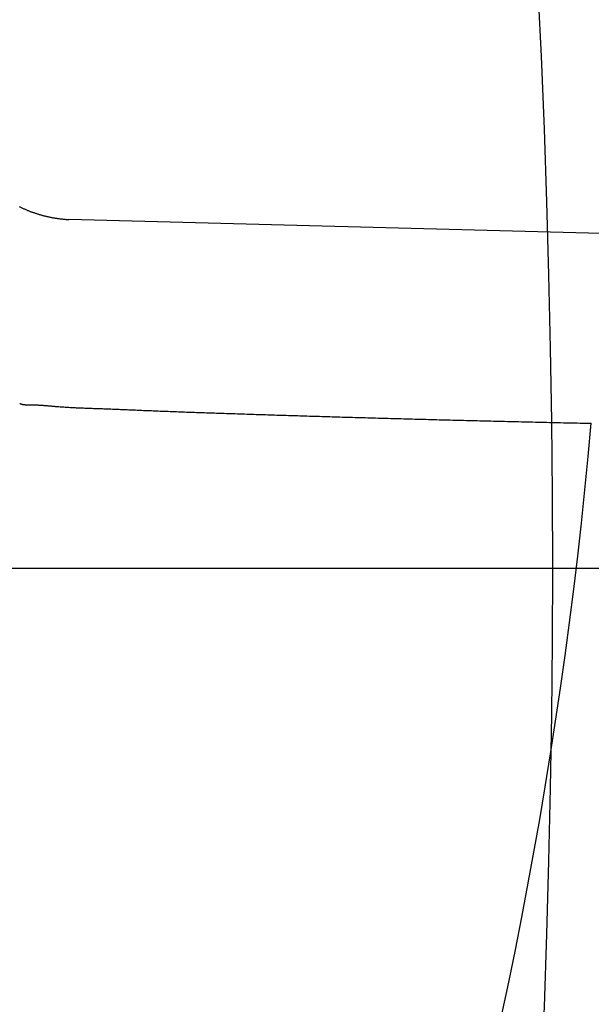
# Model space of a CAD drawing. Extents: x -615 to 944, y -692 to 624.
# Drawn here: x 38 to 40, y -2 to 2 of the extents above; entities that cross this region are included whole.
import ezdxf

# ---------------------------------------------------------------- set-up
doc = ezdxf.new("R2010")
doc.units = 0
doc.header["$LTSCALE"] = 20
doc.linetypes.add('DASHDOT', pattern=[5.5, 4, -0.6, 0.3, -0.6])
for name, color, linetype in [('ARRANGE', 1, 'CONTINUOUS'), ('BASIS', 6, 'DASHDOT'), ('DETAIL', 5, 'CONTINUOUS')]:
    doc.layers.add(name, color=color, linetype=linetype)

msp = doc.modelspace()

# ---------------------------------------------------------------- linework, layer by layer
at = {"layer": 'ARRANGE', "color": 1, "linetype": 'CONTINUOUS'}
msp.add_circle((0, 0), 40, dxfattribs=at)
at = {"layer": 'BASIS', "color": 6, "linetype": 'DASHDOT'}
msp.add_line((-194.0333, 0), (197.9194, 0), dxfattribs=at)
at = {"layer": 'DETAIL', "color": 5, "linetype": 'CONTINUOUS'}
for p, q in [((38.1226, 1.2732), (38.1248, 1.2721)), ((38.1248, 1.2721), (38.1271, 1.271)), ((38.1271, 1.271), (38.1293, 1.2699)), ((38.1293, 1.2699), (38.1316, 1.2689)), ((38.1316, 1.2689), (38.1339, 1.2678)), ((38.1339, 1.2678), (38.1362, 1.2668)), ((38.1362, 1.2668), (38.1385, 1.2657)), ((38.1385, 1.2657), (38.1408, 1.2647)), ((38.1408, 1.2647), (38.1431, 1.2637)), ((38.1431, 1.2637), (38.1454, 1.2627)), ((38.1454, 1.2627), (38.1477, 1.2617)), ((38.1477, 1.2617), (38.15, 1.2608)), ((38.15, 1.2608), (38.1523, 1.2598)), ((38.1523, 1.2598), (38.1546, 1.2589)), ((38.1546, 1.2589), (38.157, 1.2579)), ((38.157, 1.2579), (38.1593, 1.257)), ((38.1593, 1.257), (38.1617, 1.2561)), ((38.1617, 1.2561), (38.164, 1.2552)), ((38.164, 1.2552), (38.1664, 1.2544)), ((38.1664, 1.2544), (38.1687, 1.2535)), ((38.1687, 1.2535), (38.1711, 1.2527)), ((38.1711, 1.2527), (38.1735, 1.2518)), ((38.1735, 1.2518), (38.1758, 1.251)), ((38.1758, 1.251), (38.1782, 1.2502)), ((38.1782, 1.2502), (38.1806, 1.2494)), ((38.1806, 1.2494), (38.183, 1.2486)), ((38.183, 1.2486), (38.1854, 1.2479)), ((38.1854, 1.2479), (38.1878, 1.2471)), ((38.1878, 1.2471), (38.1901, 1.2464)), ((38.1901, 1.2464), (38.1925, 1.2457)), ((38.1925, 1.2457), (38.1949, 1.245)), ((38.1949, 1.245), (38.1973, 1.2443)), ((38.1973, 1.2443), (38.1997, 1.2436)), ((38.1997, 1.2436), (38.2021, 1.2429)), ((38.2021, 1.2429), (38.2046, 1.2423)), ((38.2046, 1.2423), (38.2072, 1.2416)), ((38.2072, 1.2416), (38.2097, 1.2409)), ((38.2097, 1.2409), (38.2123, 1.2403)), ((38.2123, 1.2403), (38.215, 1.2396)), ((38.215, 1.2396), (38.2176, 1.239)), ((38.2176, 1.239), (38.2203, 1.2384)), ((38.2203, 1.2384), (38.2229, 1.2378)), ((38.2229, 1.2378), (38.2256, 1.2372)), ((38.2256, 1.2372), (38.2282, 1.2366)), ((38.2282, 1.2366), (38.2308, 1.2361)), ((38.2308, 1.2361), (38.2335, 1.2356)), ((38.2335, 1.2356), (38.2361, 1.235)), ((38.2361, 1.235), (38.2387, 1.2345)), ((38.2387, 1.2345), (38.2414, 1.2341)), ((38.2414, 1.2341), (38.244, 1.2336)), ((38.244, 1.2336), (38.2467, 1.2331)), ((38.2467, 1.2331), (38.2493, 1.2327)), ((38.2493, 1.2327), (38.252, 1.2323)), ((38.252, 1.2323), (38.2546, 1.2319)), ((38.2546, 1.2319), (38.2573, 1.2315)), ((38.2573, 1.2315), (38.26, 1.2311)), ((38.26, 1.2311), (38.2626, 1.2307)), ((38.2626, 1.2307), (38.2653, 1.2304)), ((38.2653, 1.2304), (38.2679, 1.2301)), ((38.2679, 1.2301), (38.2706, 1.2298)), ((38.2706, 1.2298), (38.2733, 1.2295)), ((38.2733, 1.2295), (38.276, 1.2292)), ((38.276, 1.2292), (38.2786, 1.2289)), ((38.2786, 1.2289), (38.2813, 1.2287)), ((38.2813, 1.2287), (38.284, 1.2284)), ((38.284, 1.2284), (38.2867, 1.2282)), ((38.2867, 1.2282), (38.2893, 1.228)), ((38.2893, 1.228), (38.292, 1.2278)), ((38.292, 1.2278), (38.2947, 1.2277)), ((38.2947, 1.2277), (38.2974, 1.2275)), ((46.518, 1.0125), (38.2974, 1.2275)), ((38.1243, 0.5797), (38.1253, 0.5793)), ((38.1253, 0.5793), (38.1263, 0.5789)), ((38.1263, 0.5789), (38.1273, 0.5785)), ((38.1273, 0.5785), (38.1284, 0.5782)), ((38.1284, 0.5782), (38.1294, 0.5778)), ((38.1294, 0.5778), (38.1304, 0.5775)), ((38.1304, 0.5775), (38.1315, 0.5772)), ((38.1315, 0.5772), (38.1326, 0.5769)), ((38.1326, 0.5769), (38.1336, 0.5766)), ((38.1336, 0.5766), (38.1347, 0.5764)), ((38.1347, 0.5764), (38.1358, 0.5762)), ((38.1358, 0.5762), (38.1369, 0.576)), ((38.1369, 0.576), (38.138, 0.5759)), ((38.138, 0.5759), (38.139, 0.5757)), ((38.139, 0.5757), (38.1401, 0.5756)), ((38.1401, 0.5756), (38.1412, 0.5755)), ((38.1412, 0.5755), (38.1423, 0.5754)), ((38.1423, 0.5754), (38.1434, 0.5753)), ((38.1434, 0.5753), (38.1445, 0.5752)), ((38.1445, 0.5752), (38.1456, 0.5751)), ((38.1456, 0.5751), (38.1468, 0.5751)), ((38.1468, 0.5751), (38.148, 0.575)), ((38.148, 0.575), (38.1492, 0.575)), ((38.1492, 0.575), (38.1504, 0.575)), ((38.1504, 0.575), (38.1516, 0.575)), ((38.1516, 0.575), (38.1527, 0.5749)), ((38.1527, 0.5749), (38.1537, 0.5749)), ((38.1537, 0.5749), (38.1547, 0.5749)), ((38.1547, 0.5749), (38.1555, 0.5749)), ((38.1555, 0.5749), (38.1564, 0.5749)), ((38.1564, 0.5749), (38.1572, 0.5749)), ((38.1572, 0.5749), (38.1582, 0.5749)), ((38.1582, 0.5749), (38.1594, 0.5749)), ((38.1594, 0.5749), (38.1608, 0.5749)), ((38.1608, 0.5749), (38.1626, 0.5749)), ((38.1626, 0.5749), (38.1648, 0.5749)), ((38.1648, 0.5749), (38.1673, 0.5749)), ((38.1673, 0.5749), (38.17, 0.5748)), ((38.17, 0.5748), (38.173, 0.5748)), ((38.173, 0.5748), (38.176, 0.5747)), ((38.176, 0.5747), (38.1791, 0.5746)), ((38.1791, 0.5746), (38.1822, 0.5745)), ((38.1822, 0.5745), (38.1852, 0.5744)), ((38.1852, 0.5744), (38.188, 0.5743)), ((38.188, 0.5743), (38.1908, 0.5741)), ((38.1908, 0.5741), (38.1935, 0.574)), ((38.1935, 0.574), (38.1962, 0.5738)), ((38.1962, 0.5738), (38.1989, 0.5737)), ((38.1989, 0.5737), (38.2015, 0.5735)), ((38.2015, 0.5735), (38.2042, 0.5733)), ((38.2042, 0.5733), (38.2069, 0.5731)), ((38.2069, 0.5731), (38.2096, 0.5729)), ((38.2096, 0.5729), (38.2124, 0.5727)), ((38.2124, 0.5727), (38.2151, 0.5725)), ((38.2151, 0.5725), (38.2179, 0.5723)), ((38.2179, 0.5723), (38.2207, 0.572)), ((38.2207, 0.572), (38.2235, 0.5718)), ((38.2235, 0.5718), (38.2263, 0.5716)), ((38.2263, 0.5716), (38.2291, 0.5713)), ((38.2291, 0.5713), (38.2319, 0.5711)), ((38.2319, 0.5711), (38.2346, 0.5709)), ((38.2346, 0.5709), (38.2372, 0.5706)), ((38.2372, 0.5706), (38.2398, 0.5704)), ((38.2398, 0.5704), (38.2422, 0.5702)), ((38.2422, 0.5702), (38.2447, 0.57)), ((38.2447, 0.57), (38.2472, 0.5698)), ((38.2472, 0.5698), (38.2497, 0.5695)), ((38.2497, 0.5695), (38.2525, 0.5693)), ((38.2525, 0.5693), (38.2555, 0.5691)), ((38.2555, 0.5691), (38.2588, 0.5688)), ((38.2588, 0.5688), (38.2625, 0.5685)), ((38.2625, 0.5685), (38.2665, 0.5682)), ((38.2665, 0.5682), (38.2708, 0.5679)), ((38.2708, 0.5679), (38.2752, 0.5676)), ((38.2752, 0.5676), (38.2798, 0.5673)), ((38.2798, 0.5673), (38.2844, 0.567)), ((38.2844, 0.567), (38.2889, 0.5667)), ((38.2889, 0.5667), (38.2934, 0.5664)), ((38.2934, 0.5664), (38.2978, 0.5661)), ((38.2978, 0.5661), (38.3021, 0.5659)), ((38.3021, 0.5659), (38.3064, 0.5657)), ((38.3064, 0.5657), (38.3107, 0.5655)), ((38.3107, 0.5655), (38.3149, 0.5652)), ((38.3149, 0.5652), (38.3192, 0.565)), ((38.3192, 0.565), (38.3234, 0.5648)), ((38.3234, 0.5648), (38.3277, 0.5646)), ((38.3277, 0.5646), (38.332, 0.5644)), ((38.332, 0.5644), (38.3364, 0.5643)), ((38.3364, 0.5643), (38.3407, 0.5641)), ((38.3407, 0.5641), (38.3451, 0.5639)), ((38.3451, 0.5639), (38.3495, 0.5637)), ((38.3495, 0.5637), (38.3539, 0.5635)), ((38.3539, 0.5635), (38.3583, 0.5634)), ((38.3583, 0.5634), (38.3627, 0.5632)), ((38.3627, 0.5632), (38.3671, 0.563)), ((38.3671, 0.563), (38.3714, 0.5629)), ((38.3714, 0.5629), (38.3757, 0.5627)), ((38.3757, 0.5627), (38.3799, 0.5626)), ((38.3799, 0.5626), (38.384, 0.5624)), ((38.384, 0.5624), (38.3881, 0.5623)), ((38.3881, 0.5623), (38.3922, 0.5621)), ((38.3922, 0.5621), (38.3964, 0.562)), ((38.3964, 0.562), (38.4008, 0.5618)), ((38.4008, 0.5618), (38.4054, 0.5617)), ((38.4054, 0.5617), (38.4103, 0.5615)), ((38.4103, 0.5615), (38.4155, 0.5613)), ((38.4155, 0.5613), (38.421, 0.5611)), ((38.421, 0.5611), (38.4268, 0.5609)), ((38.4268, 0.5609), (38.4327, 0.5607)), ((38.4327, 0.5607), (38.4387, 0.5604)), ((38.4387, 0.5604), (38.4447, 0.5602)), ((38.4447, 0.5602), (38.4508, 0.56)), ((38.4508, 0.56), (38.4567, 0.5597)), ((38.4567, 0.5597), (38.4625, 0.5595)), ((38.4625, 0.5595), (38.4683, 0.5593)), ((38.4683, 0.5593), (38.4741, 0.559)), ((38.4741, 0.559), (38.4798, 0.5588)), ((38.4798, 0.5588), (38.4855, 0.5586)), ((38.4855, 0.5586), (38.4912, 0.5583)), ((38.4912, 0.5583), (38.4969, 0.5581)), ((38.4969, 0.5581), (38.5027, 0.5579)), ((38.5027, 0.5579), (38.5084, 0.5576)), ((38.5084, 0.5576), (38.5142, 0.5574)), ((38.5142, 0.5574), (38.52, 0.5571)), ((38.52, 0.5571), (38.5258, 0.5569)), ((38.5258, 0.5569), (38.5316, 0.5566)), ((38.5316, 0.5566), (38.5374, 0.5564)), ((38.5374, 0.5564), (38.5433, 0.5562)), ((38.5433, 0.5562), (38.5491, 0.5559)), ((38.5491, 0.5559), (38.5549, 0.5557)), ((38.5549, 0.5557), (38.5607, 0.5554)), ((38.5607, 0.5554), (38.5664, 0.5552)), ((38.5664, 0.5552), (38.572, 0.5549)), ((38.572, 0.5549), (38.5776, 0.5547)), ((38.5776, 0.5547), (38.5831, 0.5545)), ((38.5831, 0.5545), (38.5887, 0.5543)), ((38.5887, 0.5543), (38.5943, 0.554)), ((38.5943, 0.554), (38.6001, 0.5538)), ((38.6001, 0.5538), (38.6061, 0.5535)), ((38.6061, 0.5535), (38.6124, 0.5533)), ((38.6124, 0.5533), (38.619, 0.553)), ((38.619, 0.553), (38.6258, 0.5528)), ((38.6258, 0.5528), (38.6328, 0.5525)), ((38.6328, 0.5525), (38.64, 0.5522)), ((38.64, 0.5522), (38.6472, 0.5519)), ((38.6472, 0.5519), (38.6545, 0.5516)), ((38.6545, 0.5516), (38.6618, 0.5514)), ((38.6618, 0.5514), (38.669, 0.5511)), ((38.669, 0.5511), (38.6761, 0.5508)), ((38.6761, 0.5508), (38.6832, 0.5506)), ((38.6832, 0.5506), (38.6902, 0.5503)), ((38.6902, 0.5503), (38.6972, 0.5501)), ((38.6972, 0.5501), (38.7042, 0.5498)), ((38.7042, 0.5498), (38.7112, 0.5495)), ((38.7112, 0.5495), (38.7182, 0.5493)), ((38.7182, 0.5493), (38.7252, 0.549)), ((38.7252, 0.549), (38.7323, 0.5488)), ((38.7323, 0.5488), (38.7393, 0.5485)), ((38.7393, 0.5485), (38.7464, 0.5483)), ((38.7464, 0.5483), (38.7535, 0.5481)), ((38.7535, 0.5481), (38.7606, 0.5478)), ((38.7606, 0.5478), (38.7677, 0.5476)), ((38.7677, 0.5476), (38.7748, 0.5473)), ((38.7748, 0.5473), (38.7819, 0.5471)), ((38.7819, 0.5471), (38.789, 0.5468)), ((38.789, 0.5468), (38.7961, 0.5466)), ((38.7961, 0.5466), (38.8031, 0.5464)), ((38.8031, 0.5464), (38.81, 0.5461)), ((38.81, 0.5461), (38.8169, 0.5459)), ((38.8169, 0.5459), (38.8238, 0.5457)), ((38.8238, 0.5457), (38.8307, 0.5454)), ((38.8307, 0.5454), (38.8376, 0.5452)), ((38.8376, 0.5452), (38.8447, 0.545)), ((38.8447, 0.545), (38.852, 0.5447)), ((38.852, 0.5447), (38.8595, 0.5445)), ((38.8595, 0.5445), (38.8672, 0.5442)), ((38.8672, 0.5442), (38.8751, 0.544)), ((38.8751, 0.544), (38.8832, 0.5437)), ((38.8832, 0.5437), (38.8915, 0.5434)), ((38.8915, 0.5434), (38.8998, 0.5432)), ((38.8998, 0.5432), (38.9081, 0.5429)), ((38.9081, 0.5429), (38.9164, 0.5426)), ((38.9164, 0.5426), (38.9247, 0.5423)), ((38.9247, 0.5423), (38.9328, 0.5421)), ((38.9328, 0.5421), (38.941, 0.5418)), ((38.941, 0.5418), (38.9491, 0.5415)), ((38.9491, 0.5415), (38.9572, 0.5413)), ((38.9572, 0.5413), (38.9653, 0.541)), ((38.9653, 0.541), (38.9734, 0.5408)), ((38.9734, 0.5408), (38.9815, 0.5405)), ((38.9815, 0.5405), (38.9896, 0.5402)), ((38.9896, 0.5402), (38.9977, 0.54)), ((38.9977, 0.54), (39.0058, 0.5397)), ((39.0058, 0.5397), (39.014, 0.5395)), ((39.014, 0.5395), (39.0221, 0.5392)), ((39.0221, 0.5392), (39.0303, 0.5389)), ((39.0303, 0.5389), (39.0385, 0.5387)), ((39.0385, 0.5387), (39.0467, 0.5384)), ((39.0467, 0.5384), (39.0548, 0.5382)), ((39.0548, 0.5382), (39.063, 0.5379)), ((39.063, 0.5379), (39.0711, 0.5377)), ((39.0711, 0.5377), (39.0792, 0.5374)), ((39.0792, 0.5374), (39.0872, 0.5372)), ((39.0872, 0.5372), (39.0952, 0.5369)), ((39.0952, 0.5369), (39.1032, 0.5367)), ((39.1032, 0.5367), (39.1112, 0.5364)), ((39.1112, 0.5364), (39.1193, 0.5362)), ((39.1193, 0.5362), (39.1274, 0.5359)), ((39.1274, 0.5359), (39.1357, 0.5357)), ((39.1357, 0.5357), (39.1442, 0.5354)), ((39.1442, 0.5354), (39.1528, 0.5351)), ((39.1528, 0.5351), (39.1617, 0.5349)), ((39.1617, 0.5349), (39.1706, 0.5346)), ((39.1706, 0.5346), (39.1797, 0.5343)), ((39.1797, 0.5343), (39.1888, 0.5341)), ((39.1888, 0.5341), (39.1979, 0.5338)), ((39.1979, 0.5338), (39.207, 0.5335)), ((39.207, 0.5335), (39.2161, 0.5332)), ((39.2161, 0.5332), (39.2251, 0.533)), ((39.2251, 0.533), (39.2341, 0.5327)), ((39.2341, 0.5327), (39.243, 0.5324)), ((39.243, 0.5324), (39.252, 0.5322)), ((39.252, 0.5322), (39.2609, 0.5319)), ((39.2609, 0.5319), (39.2698, 0.5317)), ((39.2698, 0.5317), (39.2788, 0.5314)), ((39.2788, 0.5314), (39.2877, 0.5311)), ((39.2877, 0.5311), (39.2967, 0.5309)), ((39.2967, 0.5309), (39.3057, 0.5306)), ((39.3057, 0.5306), (39.3147, 0.5304)), ((39.3147, 0.5304), (39.3237, 0.5301)), ((39.3237, 0.5301), (39.3327, 0.5299)), ((39.3327, 0.5299), (39.3417, 0.5296)), ((39.3417, 0.5296), (39.3507, 0.5293)), ((39.3507, 0.5293), (39.3597, 0.5291)), ((39.3597, 0.5291), (39.3687, 0.5288)), ((39.3687, 0.5288), (39.3776, 0.5286)), ((39.3776, 0.5286), (39.3866, 0.5283)), ((39.3866, 0.5283), (39.3955, 0.5281)), ((39.3955, 0.5281), (39.4044, 0.5278)), ((39.4044, 0.5278), (39.4133, 0.5276)), ((39.4133, 0.5276), (39.4221, 0.5274)), ((39.4221, 0.5274), (39.4311, 0.5271)), ((39.4311, 0.5271), (39.4401, 0.5269)), ((39.4401, 0.5269), (39.4491, 0.5266)), ((39.4491, 0.5266), (39.4583, 0.5264)), ((39.4583, 0.5264), (39.4677, 0.5261)), ((39.4677, 0.5261), (39.4771, 0.5258)), ((39.4771, 0.5258), (39.4867, 0.5256)), ((39.4867, 0.5256), (39.4963, 0.5253)), ((39.4963, 0.5253), (39.5059, 0.5251)), ((39.5059, 0.5251), (39.5155, 0.5248)), ((39.5155, 0.5248), (39.5252, 0.5246)), ((39.5252, 0.5246), (39.5348, 0.5243)), ((39.5348, 0.5243), (39.5444, 0.524)), ((39.5444, 0.524), (39.5539, 0.5238)), ((39.5539, 0.5238), (39.5635, 0.5235)), ((39.5635, 0.5235), (39.573, 0.5233)), ((39.573, 0.5233), (39.5825, 0.523)), ((39.5825, 0.523), (39.592, 0.5228)), ((39.592, 0.5228), (39.6016, 0.5225)), ((39.6016, 0.5225), (39.6111, 0.5223)), ((39.6111, 0.5223), (39.6206, 0.522)), ((39.6206, 0.522), (39.6302, 0.5218)), ((39.6302, 0.5218), (39.6398, 0.5215)), ((39.6398, 0.5215), (39.6493, 0.5213)), ((39.6493, 0.5213), (39.6589, 0.521)), ((39.6589, 0.521), (39.6684, 0.5208)), ((39.6684, 0.5208), (39.678, 0.5206)), ((39.678, 0.5206), (39.6876, 0.5203)), ((39.6876, 0.5203), (39.6971, 0.5201)), ((39.6971, 0.5201), (39.7067, 0.5198)), ((39.7067, 0.5198), (39.7162, 0.5196)), ((39.7162, 0.5196), (39.7257, 0.5194)), ((39.7257, 0.5194), (39.7352, 0.5191)), ((39.7352, 0.5191), (39.7447, 0.5189)), ((39.7447, 0.5189), (39.7542, 0.5186)), ((39.7542, 0.5186), (39.7638, 0.5184)), ((39.7638, 0.5184), (39.7733, 0.5182)), ((39.7733, 0.5182), (39.7829, 0.5179)), ((39.7829, 0.5179), (39.7926, 0.5177)), ((39.7926, 0.5177), (39.8023, 0.5174)), ((39.8023, 0.5174), (39.8121, 0.5172)), ((39.8121, 0.5172), (39.8219, 0.517)), ((39.8219, 0.517), (39.8318, 0.5167)), ((39.8318, 0.5167), (39.8417, 0.5165)), ((39.8417, 0.5165), (39.8516, 0.5162)), ((39.8516, 0.5162), (39.8615, 0.516)), ((39.8615, 0.516), (39.8714, 0.5158)), ((39.8714, 0.5158), (39.8812, 0.5155)), ((39.8812, 0.5155), (39.8911, 0.5153)), ((39.8911, 0.5153), (39.9009, 0.5151)), ((39.9009, 0.5151), (39.9107, 0.5148)), ((39.9107, 0.5148), (39.9206, 0.5146)), ((39.9206, 0.5146), (39.9304, 0.5144)), ((39.9304, 0.5144), (39.9402, 0.5141)), ((39.9402, 0.5141), (39.9501, 0.5139)), ((39.9501, 0.5139), (39.9599, 0.5137)), ((39.9599, 0.5137), (39.9697, 0.5134)), ((39.9697, 0.5134), (39.9796, 0.5132)), ((39.9796, 0.5132), (39.9894, 0.513)), ((39.9894, 0.513), (39.9993, 0.5128)), ((39.9993, 0.5128), (40.0091, 0.5125)), ((40.0091, 0.5125), (40.019, 0.5123)), ((40.019, 0.5123), (40.0288, 0.5121)), ((40.0288, 0.5121), (40.0387, 0.5119)), ((40.0387, 0.5119), (40.0485, 0.5116)), ((40.0485, 0.5116), (40.0584, 0.5114)), ((40.0584, 0.5114), (40.0682, 0.5112)), ((40.0682, 0.5112), (40.078, 0.511)), ((40.078, 0.511), (40.0879, 0.5108)), ((40.0879, 0.5108), (40.0977, 0.5105)), ((40.0977, 0.5105), (40.1076, 0.5103)), ((40.1076, 0.5103), (40.1174, 0.5101)), ((40.1174, 0.5101), (40.1273, 0.5099)), ((40.1273, 0.5099), (40.1371, 0.5097))]:
    msp.add_line(p, q, dxfattribs=at)
msp.add_circle((23.1326, 2.0115), 76.9409, dxfattribs=at)
for centre, radius, start, end in [((23.1326, 2.0115), 107.7831, 16.798842, 340.953348), ((23.1587, 2.0108), 17.0446, 305.05255, 354.94745)]:
    msp.add_arc(centre, radius, start, end, dxfattribs=at)

doc.saveas('drawing.dxf')
